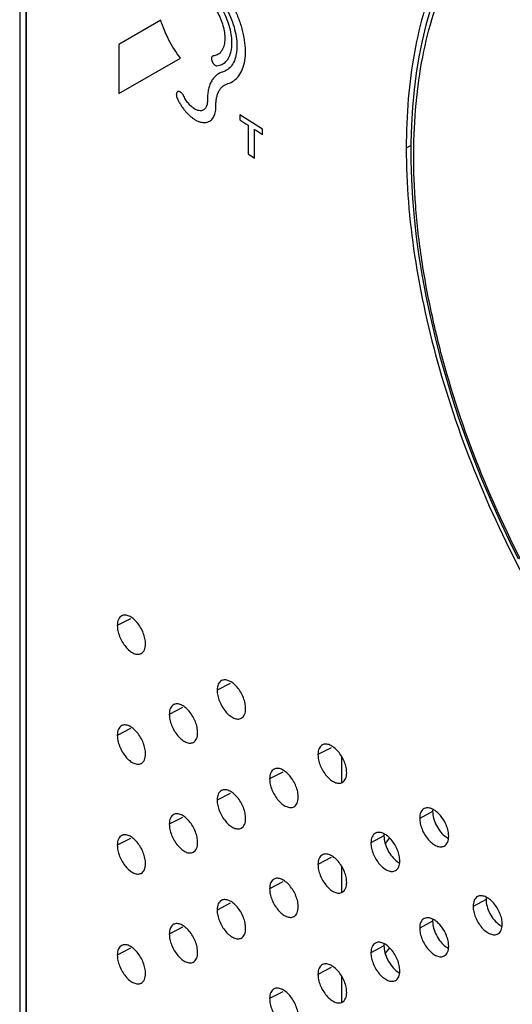
# Model space of a CAD drawing. Units: millimetres. Extents: x 90 to 154, y 37 to 162.
# Drawn here: x 91 to 105, y 109 to 136 of the extents above; entities that cross this region are included whole.
import ezdxf

# ---------------------------------------------------------------- set-up
doc = ezdxf.new("R2010")
doc.units = ezdxf.units.MM
doc.header["$LTSCALE"] = 16.335
doc.layers.get('0').update_dxf_attribs({"linetype": 'CONTINUOUS'})
for name, color, linetype in [('ASSI', 7, 'CONTINUOUS'), ('CURVE', 7, 'CONTINUOUS'), ('RACCORDO', 7, 'CONTINUOUS')]:
    doc.layers.add(name, color=color, linetype=linetype)

msp = doc.modelspace()

# ---------------------------------------------------------------- linework, layer by layer
at = {"color": 7, "linetype": 'CONTINUOUS'}
for p, q in [((101.72, 113.359), (101.593, 113.205)), ((101.719, 110.255), (101.593, 110.102))]:
    msp.add_line(p, q, dxfattribs=at)
at = {"layer": 'ASSI', "color": 7, "linetype": 'CONTINUOUS'}
msp.add_line((91.262, 157.264), (91.262, 101.58), dxfattribs=at)
at = {"layer": 'ASSI', "color": 250, "linetype": 'CONTINUOUS'}
for p, q in [((91.433, 156.999), (91.433, 101.315)), ((91.444, 156.991), (91.444, 101.308)), ((102.325, 132.922), (102.192, 132.85)), ((94.397, 119.553), (94.022, 119.362)), ((97.218, 117.723), (96.846, 117.53)), ((95.866, 117.043), (95.493, 116.851)), ((94.397, 116.448), (94.022, 116.257)), ((100.065, 115.908), (99.696, 115.713)), ((98.701, 115.221), (98.33, 115.027)), ((97.218, 114.618), (96.846, 114.425)), ((102.938, 114.108), (102.572, 113.912)), ((95.866, 113.939), (95.493, 113.747)), ((94.397, 113.344), (94.022, 113.153)), ((101.561, 113.414), (101.194, 113.219)), ((100.065, 112.803), (99.696, 112.609)), ((98.701, 112.117), (98.33, 111.923)), ((104.448, 111.623), (104.084, 111.425)), ((97.218, 111.514), (96.846, 111.321)), ((95.866, 110.834), (95.493, 110.642)), ((102.938, 111.004), (102.572, 110.807)), ((94.397, 110.239), (94.022, 110.048)), ((101.561, 110.31), (101.194, 110.114)), ((100.065, 109.699), (99.696, 109.504)), ((98.701, 109.012), (98.33, 108.818))]:
    msp.add_line(p, q, dxfattribs=at)
at = {"layer": 'ASSI', "color": 7, "linetype": 'CONTINUOUS'}
for points, knots in [([(91.444, 156.991), (97.87, 152.717), (111.166, 144.403), (124.877, 136.796), (131.924, 133.107)], [0, 0, 0, 0, 0.49246, 1, 1, 1, 1]), ([(105.746, 141.018), (105.463, 140.849), (104.918, 140.455), (104.201, 139.724), (103.586, 138.857), (103.17, 138.04), (102.889, 137.332), (102.638, 136.564), (102.397, 135.535), (102.227, 134.222), (102.192, 133.315), (102.192, 132.85)], [0, 0, 0, 0, 0.106506, 0.215382, 0.328626, 0.4477, 0.509936, 0.573997, 0.707896, 0.849955, 1, 1, 1, 1]), ([(102.192, 132.85), (102.192, 131.837), (102.37, 129.727), (103.083, 126.536), (104.228, 123.297), (105.251, 121.193), (105.826, 120.161)], [0, 0, 0, 0, 0.228122, 0.47465, 0.734101, 1, 1, 1, 1]), ([(94.82, 118.841), (94.82, 118.891), (94.807, 118.996), (94.76, 119.151), (94.685, 119.305), (94.588, 119.444), (94.478, 119.555), (94.378, 119.621), (94.299, 119.649), (94.244, 119.658), (94.192, 119.654), (94.161, 119.643), (94.147, 119.636)], [0, 0, 0, 0, 0.12783, 0.268846, 0.416587, 0.565146, 0.700728, 0.816759, 0.868503, 0.915908, 0.959281, 1, 1, 1, 1]), ([(94.147, 119.636), (94.127, 119.626), (94.089, 119.596), (94.05, 119.532), (94.027, 119.452), (94.022, 119.393), (94.022, 119.362)], [0, 0, 0, 0, 0.212081, 0.442444, 0.703469, 1, 1, 1, 1]), ([(94.022, 119.362), (94.022, 119.312), (94.035, 119.207), (94.083, 119.051), (94.157, 118.897), (94.253, 118.759), (94.363, 118.647), (94.464, 118.582), (94.543, 118.553), (94.598, 118.545), (94.65, 118.549), (94.681, 118.56), (94.695, 118.567)], [0, 0, 0, 0, 0.127831, 0.268853, 0.416585, 0.565104, 0.700624, 0.816622, 0.868372, 0.915799, 0.959218, 1, 1, 1, 1]), ([(94.695, 118.567), (94.715, 118.577), (94.753, 118.607), (94.792, 118.671), (94.815, 118.751), (94.82, 118.81), (94.82, 118.841)], [0, 0, 0, 0, 0.212275, 0.442756, 0.703717, 1, 1, 1, 1]), ([(96.971, 117.804), (96.951, 117.794), (96.913, 117.764), (96.874, 117.7), (96.851, 117.62), (96.846, 117.561), (96.846, 117.53)], [0, 0, 0, 0, 0.213048, 0.443875, 0.704564, 1, 1, 1, 1]), ([(97.651, 117.014), (97.651, 117.063), (97.638, 117.168), (97.59, 117.324), (97.514, 117.478), (97.417, 117.616), (97.305, 117.727), (97.204, 117.791), (97.124, 117.819), (97.068, 117.827), (97.016, 117.823), (96.985, 117.812), (96.971, 117.804)], [0, 0, 0, 0, 0.127581, 0.268302, 0.415776, 0.564133, 0.699612, 0.81579, 0.867707, 0.915337, 0.958982, 1, 1, 1, 1]), ([(96.846, 117.53), (96.846, 117.48), (96.859, 117.375), (96.907, 117.219), (96.982, 117.065), (97.08, 116.927), (97.191, 116.816), (97.293, 116.752), (97.373, 116.724), (97.428, 116.716), (97.48, 116.72), (97.512, 116.732), (97.526, 116.739)], [0, 0, 0, 0, 0.127583, 0.268311, 0.415777, 0.564094, 0.699511, 0.815654, 0.867577, 0.915229, 0.958919, 1, 1, 1, 1]), ([(96.294, 116.333), (96.294, 116.383), (96.281, 116.488), (96.233, 116.643), (96.158, 116.797), (96.061, 116.936), (95.951, 117.047), (95.85, 117.112), (95.77, 117.14), (95.715, 117.148), (95.663, 117.144), (95.632, 117.133), (95.617, 117.126)], [0, 0, 0, 0, 0.1277, 0.268563, 0.416165, 0.564617, 0.700145, 0.816252, 0.868087, 0.915609, 0.959125, 1, 1, 1, 1]), ([(95.617, 117.126), (95.597, 117.116), (95.56, 117.086), (95.521, 117.022), (95.497, 116.941), (95.493, 116.882), (95.493, 116.851)], [0, 0, 0, 0, 0.212587, 0.443193, 0.704043, 1, 1, 1, 1]), ([(97.526, 116.739), (97.546, 116.75), (97.584, 116.779), (97.623, 116.844), (97.646, 116.924), (97.651, 116.983), (97.651, 117.014)], [0, 0, 0, 0, 0.213239, 0.444182, 0.704808, 1, 1, 1, 1]), ([(95.493, 116.851), (95.493, 116.802), (95.506, 116.697), (95.553, 116.541), (95.628, 116.387), (95.725, 116.248), (95.836, 116.137), (95.937, 116.072), (96.016, 116.044), (96.072, 116.036), (96.124, 116.04), (96.155, 116.051), (96.17, 116.059)], [0, 0, 0, 0, 0.127702, 0.268571, 0.416164, 0.564577, 0.700043, 0.816116, 0.867956, 0.915501, 0.959061, 1, 1, 1, 1]), ([(94.147, 116.531), (94.127, 116.521), (94.089, 116.492), (94.05, 116.428), (94.027, 116.347), (94.022, 116.288), (94.022, 116.257)], [0, 0, 0, 0, 0.212081, 0.442444, 0.703469, 1, 1, 1, 1]), ([(94.82, 115.737), (94.82, 115.786), (94.807, 115.891), (94.76, 116.047), (94.685, 116.201), (94.588, 116.339), (94.478, 116.451), (94.378, 116.516), (94.299, 116.545), (94.244, 116.553), (94.192, 116.55), (94.161, 116.539), (94.147, 116.531)], [0, 0, 0, 0, 0.12783, 0.268846, 0.416587, 0.565146, 0.700728, 0.816759, 0.868503, 0.915908, 0.959281, 1, 1, 1, 1]), ([(96.17, 116.059), (96.189, 116.069), (96.227, 116.099), (96.266, 116.163), (96.29, 116.243), (96.294, 116.302), (96.294, 116.333)], [0, 0, 0, 0, 0.21278, 0.443503, 0.704289, 1, 1, 1, 1]), ([(94.022, 116.257), (94.022, 116.207), (94.035, 116.103), (94.083, 115.947), (94.157, 115.793), (94.253, 115.654), (94.363, 115.543), (94.464, 115.477), (94.543, 115.449), (94.598, 115.44), (94.65, 115.444), (94.681, 115.455), (94.695, 115.462)], [0, 0, 0, 0, 0.127831, 0.268853, 0.416585, 0.565104, 0.700624, 0.816622, 0.868372, 0.915799, 0.959218, 1, 1, 1, 1]), ([(99.821, 115.988), (99.801, 115.977), (99.763, 115.947), (99.724, 115.883), (99.7, 115.803), (99.696, 115.744), (99.696, 115.713)], [0, 0, 0, 0, 0.213999, 0.445284, 0.705641, 1, 1, 1, 1]), ([(100.508, 115.201), (100.508, 115.251), (100.495, 115.356), (100.446, 115.512), (100.37, 115.665), (100.271, 115.803), (100.158, 115.913), (100.056, 115.977), (99.975, 116.004), (99.919, 116.012), (99.867, 116.007), (99.835, 115.995), (99.821, 115.988)], [0, 0, 0, 0, 0.127328, 0.26775, 0.414958, 0.563116, 0.698498, 0.814827, 0.866919, 0.914773, 0.958688, 1, 1, 1, 1]), ([(94.695, 115.462), (94.715, 115.472), (94.753, 115.502), (94.792, 115.566), (94.815, 115.647), (94.82, 115.705), (94.82, 115.737)], [0, 0, 0, 0, 0.212275, 0.442756, 0.703717, 1, 1, 1, 1]), ([(99.696, 115.713), (99.696, 115.663), (99.709, 115.558), (99.758, 115.402), (99.834, 115.249), (99.933, 115.111), (100.045, 115.001), (100.148, 114.937), (100.229, 114.91), (100.285, 114.902), (100.337, 114.907), (100.369, 114.919), (100.384, 114.927)], [0, 0, 0, 0, 0.12733, 0.267761, 0.414961, 0.56308, 0.698398, 0.814693, 0.86679, 0.914667, 0.958626, 1, 1, 1, 1]), ([(98.455, 115.302), (98.435, 115.292), (98.397, 115.262), (98.358, 115.197), (98.335, 115.117), (98.33, 115.058), (98.33, 115.027)], [0, 0, 0, 0, 0.213546, 0.444613, 0.705128, 1, 1, 1, 1]), ([(99.139, 114.513), (99.139, 114.563), (99.126, 114.668), (99.077, 114.824), (99.001, 114.978), (98.903, 115.116), (98.791, 115.226), (98.689, 115.29), (98.609, 115.318), (98.553, 115.326), (98.501, 115.321), (98.469, 115.309), (98.455, 115.302)], [0, 0, 0, 0, 0.127449, 0.268014, 0.41535, 0.563603, 0.69903, 0.815286, 0.867295, 0.915042, 0.958828, 1, 1, 1, 1]), ([(100.384, 114.927), (100.403, 114.937), (100.441, 114.967), (100.48, 115.032), (100.504, 115.112), (100.508, 115.17), (100.508, 115.201)], [0, 0, 0, 0, 0.214188, 0.445586, 0.705882, 1, 1, 1, 1]), ([(98.33, 115.027), (98.33, 114.978), (98.343, 114.873), (98.392, 114.717), (98.468, 114.563), (98.566, 114.425), (98.678, 114.314), (98.779, 114.25), (98.86, 114.223), (98.916, 114.215), (98.968, 114.22), (99, 114.231), (99.014, 114.239)], [0, 0, 0, 0, 0.127451, 0.268025, 0.415352, 0.563565, 0.69893, 0.815152, 0.867165, 0.914935, 0.958766, 1, 1, 1, 1]), ([(96.971, 114.7), (96.951, 114.689), (96.913, 114.66), (96.874, 114.595), (96.851, 114.515), (96.846, 114.456), (96.846, 114.425)], [0, 0, 0, 0, 0.213048, 0.443875, 0.704564, 1, 1, 1, 1]), ([(97.651, 113.909), (97.651, 113.959), (97.638, 114.064), (97.59, 114.22), (97.514, 114.373), (97.417, 114.512), (97.305, 114.622), (97.204, 114.687), (97.124, 114.715), (97.068, 114.723), (97.016, 114.718), (96.985, 114.707), (96.971, 114.7)], [0, 0, 0, 0, 0.127581, 0.268302, 0.415776, 0.564133, 0.699612, 0.81579, 0.867707, 0.915337, 0.958982, 1, 1, 1, 1]), ([(96.846, 114.425), (96.846, 114.376), (96.859, 114.271), (96.907, 114.115), (96.982, 113.961), (97.08, 113.823), (97.191, 113.712), (97.292, 113.647), (97.373, 113.62), (97.428, 113.611), (97.48, 113.616), (97.512, 113.627), (97.526, 113.635)], [0, 0, 0, 0, 0.127583, 0.268311, 0.415777, 0.564094, 0.699511, 0.815654, 0.867577, 0.915229, 0.958919, 1, 1, 1, 1]), ([(99.014, 114.239), (99.034, 114.249), (99.072, 114.279), (99.111, 114.344), (99.134, 114.424), (99.139, 114.482), (99.139, 114.513)], [0, 0, 0, 0, 0.213736, 0.444917, 0.70537, 1, 1, 1, 1]), ([(102.697, 114.186), (102.677, 114.176), (102.64, 114.145), (102.6, 114.081), (102.577, 114.001), (102.572, 113.943), (102.572, 113.912)], [0, 0, 0, 0, 0.214937, 0.446672, 0.7067, 1, 1, 1, 1]), ([(103.392, 113.404), (103.392, 113.454), (103.382, 113.531), (103.355, 113.633), (103.307, 113.767), (103.229, 113.906), (103.121, 114.037), (103.034, 114.115), (102.944, 114.173), (102.856, 114.206), (102.771, 114.213), (102.719, 114.198), (102.697, 114.186)], [0, 0, 0, 0, 0.127117, 0.196235, 0.26742, 0.488742, 0.597799, 0.697604, 0.786643, 0.866481, 0.936917, 1, 1, 1, 1]), ([(102.942, 114.17), (102.941, 114.165), (102.939, 114.144), (102.938, 114.124), (102.938, 114.108)], [0, 0, 0, 0, 0.24165, 1, 1, 1, 1]), ([(102.938, 114.108), (102.938, 114.043), (102.961, 113.905), (103.039, 113.707), (103.158, 113.525), (103.262, 113.424), (103.317, 113.385)], [0, 0, 0, 0, 0.232439, 0.490281, 0.757185, 1, 1, 1, 1]), ([(95.617, 114.021), (95.597, 114.011), (95.56, 113.981), (95.521, 113.917), (95.497, 113.837), (95.493, 113.778), (95.493, 113.747)], [0, 0, 0, 0, 0.212587, 0.443193, 0.704043, 1, 1, 1, 1]), ([(96.294, 113.229), (96.294, 113.278), (96.281, 113.383), (96.233, 113.539), (96.158, 113.693), (96.061, 113.831), (95.951, 113.942), (95.85, 114.007), (95.77, 114.035), (95.715, 114.044), (95.663, 114.04), (95.632, 114.029), (95.617, 114.021)], [0, 0, 0, 0, 0.1277, 0.268563, 0.416165, 0.564617, 0.700145, 0.816252, 0.868087, 0.915609, 0.959125, 1, 1, 1, 1]), ([(97.526, 113.635), (97.546, 113.645), (97.584, 113.675), (97.623, 113.739), (97.646, 113.819), (97.651, 113.878), (97.651, 113.909)], [0, 0, 0, 0, 0.213239, 0.444182, 0.704808, 1, 1, 1, 1]), ([(102.572, 113.912), (102.572, 113.862), (102.585, 113.757), (102.635, 113.601), (102.712, 113.447), (102.812, 113.31), (102.926, 113.2), (103.029, 113.137), (103.111, 113.111), (103.168, 113.104), (103.221, 113.11), (103.253, 113.122), (103.267, 113.129)], [0, 0, 0, 0, 0.127074, 0.267204, 0.414138, 0.562063, 0.697288, 0.813739, 0.866012, 0.914111, 0.958336, 1, 1, 1, 1]), ([(95.493, 113.747), (95.493, 113.697), (95.506, 113.592), (95.553, 113.436), (95.628, 113.283), (95.725, 113.144), (95.836, 113.033), (95.937, 112.968), (96.016, 112.94), (96.072, 112.932), (96.124, 112.936), (96.155, 112.947), (96.17, 112.954)], [0, 0, 0, 0, 0.127702, 0.268571, 0.416164, 0.564577, 0.700043, 0.816116, 0.867956, 0.915501, 0.959061, 1, 1, 1, 1]), ([(94.147, 113.427), (94.127, 113.417), (94.089, 113.387), (94.05, 113.323), (94.027, 113.243), (94.022, 113.184), (94.022, 113.153)], [0, 0, 0, 0, 0.212081, 0.442444, 0.703469, 1, 1, 1, 1]), ([(94.82, 112.632), (94.82, 112.682), (94.807, 112.787), (94.76, 112.942), (94.685, 113.096), (94.588, 113.235), (94.478, 113.346), (94.378, 113.412), (94.299, 113.44), (94.244, 113.449), (94.192, 113.445), (94.161, 113.434), (94.147, 113.427)], [0, 0, 0, 0, 0.12783, 0.268846, 0.416587, 0.565146, 0.700728, 0.816759, 0.868503, 0.915908, 0.959281, 1, 1, 1, 1]), ([(101.319, 113.493), (101.299, 113.483), (101.261, 113.452), (101.222, 113.388), (101.198, 113.308), (101.194, 113.249), (101.194, 113.219)], [0, 0, 0, 0, 0.21449, 0.446011, 0.706196, 1, 1, 1, 1]), ([(102.01, 112.709), (102.01, 112.759), (101.997, 112.864), (101.948, 113.02), (101.871, 113.173), (101.771, 113.311), (101.658, 113.421), (101.555, 113.484), (101.474, 113.511), (101.417, 113.518), (101.365, 113.513), (101.333, 113.501), (101.319, 113.493)], [0, 0, 0, 0, 0.127194, 0.267459, 0.414527, 0.562585, 0.697917, 0.814328, 0.866512, 0.914482, 0.958536, 1, 1, 1, 1]), ([(101.565, 113.474), (101.564, 113.47), (101.562, 113.45), (101.561, 113.43), (101.561, 113.414)], [0, 0, 0, 0, 0.241796, 1, 1, 1, 1]), ([(101.561, 113.414), (101.561, 113.349), (101.584, 113.211), (101.662, 113.013), (101.78, 112.831), (101.883, 112.729), (101.939, 112.69)], [0, 0, 0, 0, 0.232532, 0.49048, 0.757388, 1, 1, 1, 1]), ([(103.267, 113.129), (103.287, 113.14), (103.325, 113.171), (103.364, 113.235), (103.387, 113.315), (103.392, 113.373), (103.392, 113.404)], [0, 0, 0, 0, 0.215122, 0.44697, 0.706938, 1, 1, 1, 1]), ([(103.317, 113.385), (103.323, 113.381), (103.346, 113.365), (103.37, 113.351), (103.388, 113.342)], [0, 0, 0, 0, 0.257831, 1, 1, 1, 1]), ([(94.022, 113.153), (94.022, 113.103), (94.035, 112.998), (94.083, 112.842), (94.157, 112.688), (94.253, 112.55), (94.363, 112.438), (94.464, 112.373), (94.543, 112.344), (94.598, 112.336), (94.65, 112.34), (94.681, 112.351), (94.695, 112.358)], [0, 0, 0, 0, 0.127831, 0.268853, 0.416585, 0.565104, 0.700624, 0.816622, 0.868372, 0.915799, 0.959218, 1, 1, 1, 1]), ([(96.17, 112.954), (96.189, 112.964), (96.227, 112.994), (96.266, 113.058), (96.29, 113.139), (96.294, 113.198), (96.294, 113.229)], [0, 0, 0, 0, 0.21278, 0.443503, 0.704289, 1, 1, 1, 1]), ([(101.194, 113.219), (101.194, 113.169), (101.207, 113.063), (101.256, 112.908), (101.333, 112.754), (101.432, 112.616), (101.546, 112.506), (101.649, 112.443), (101.73, 112.417), (101.786, 112.409), (101.839, 112.415), (101.871, 112.427), (101.885, 112.434)], [0, 0, 0, 0, 0.127197, 0.267471, 0.414532, 0.56255, 0.697818, 0.814195, 0.866383, 0.914376, 0.958474, 1, 1, 1, 1]), ([(99.821, 112.883), (99.801, 112.873), (99.763, 112.843), (99.724, 112.778), (99.7, 112.698), (99.696, 112.64), (99.696, 112.609)], [0, 0, 0, 0, 0.213999, 0.445284, 0.705641, 1, 1, 1, 1]), ([(100.508, 112.097), (100.508, 112.147), (100.495, 112.252), (100.446, 112.407), (100.37, 112.561), (100.271, 112.699), (100.158, 112.809), (100.056, 112.873), (99.975, 112.9), (99.919, 112.907), (99.867, 112.902), (99.835, 112.891), (99.821, 112.883)], [0, 0, 0, 0, 0.127328, 0.26775, 0.414958, 0.563116, 0.698498, 0.814827, 0.866919, 0.914773, 0.958688, 1, 1, 1, 1]), ([(101.885, 112.434), (101.905, 112.445), (101.943, 112.475), (101.982, 112.54), (102.006, 112.62), (102.01, 112.678), (102.01, 112.709)], [0, 0, 0, 0, 0.214677, 0.446311, 0.706435, 1, 1, 1, 1]), ([(101.939, 112.69), (101.944, 112.686), (101.966, 112.671), (101.989, 112.657), (102.007, 112.648)], [0, 0, 0, 0, 0.257575, 1, 1, 1, 1]), ([(94.695, 112.358), (94.715, 112.368), (94.753, 112.398), (94.792, 112.462), (94.815, 112.542), (94.82, 112.601), (94.82, 112.632)], [0, 0, 0, 0, 0.212275, 0.442756, 0.703717, 1, 1, 1, 1]), ([(99.696, 112.609), (99.696, 112.559), (99.709, 112.454), (99.758, 112.298), (99.834, 112.144), (99.933, 112.006), (100.045, 111.896), (100.148, 111.832), (100.229, 111.805), (100.285, 111.798), (100.337, 111.803), (100.369, 111.815), (100.384, 111.822)], [0, 0, 0, 0, 0.12733, 0.267761, 0.414961, 0.56308, 0.698398, 0.814693, 0.86679, 0.914667, 0.958626, 1, 1, 1, 1]), ([(98.455, 112.197), (98.435, 112.187), (98.397, 112.157), (98.358, 112.093), (98.335, 112.013), (98.33, 111.954), (98.33, 111.923)], [0, 0, 0, 0, 0.213546, 0.444613, 0.705128, 1, 1, 1, 1]), ([(99.139, 111.409), (99.139, 111.459), (99.126, 111.564), (99.077, 111.72), (99.001, 111.873), (98.903, 112.011), (98.791, 112.122), (98.689, 112.186), (98.609, 112.213), (98.553, 112.221), (98.501, 112.216), (98.469, 112.205), (98.455, 112.197)], [0, 0, 0, 0, 0.127449, 0.268014, 0.41535, 0.563603, 0.69903, 0.815287, 0.867295, 0.915042, 0.958828, 1, 1, 1, 1]), ([(98.33, 111.923), (98.33, 111.873), (98.343, 111.768), (98.391, 111.612), (98.467, 111.459), (98.566, 111.32), (98.678, 111.21), (98.779, 111.146), (98.86, 111.119), (98.916, 111.111), (98.968, 111.115), (99, 111.127), (99.014, 111.134)], [0, 0, 0, 0, 0.127451, 0.268025, 0.415352, 0.563565, 0.69893, 0.815152, 0.867165, 0.914935, 0.958766, 1, 1, 1, 1]), ([(100.384, 111.822), (100.403, 111.833), (100.441, 111.863), (100.48, 111.927), (100.504, 112.007), (100.508, 112.066), (100.508, 112.097)], [0, 0, 0, 0, 0.214188, 0.445586, 0.705882, 1, 1, 1, 1]), ([(96.971, 111.595), (96.951, 111.585), (96.913, 111.555), (96.874, 111.491), (96.851, 111.411), (96.846, 111.352), (96.846, 111.321)], [0, 0, 0, 0, 0.213048, 0.443875, 0.704564, 1, 1, 1, 1]), ([(97.651, 110.805), (97.651, 110.855), (97.638, 110.959), (97.59, 111.115), (97.514, 111.269), (97.417, 111.407), (97.305, 111.518), (97.204, 111.582), (97.124, 111.61), (97.068, 111.618), (97.016, 111.614), (96.985, 111.603), (96.971, 111.595)], [0, 0, 0, 0, 0.127581, 0.268302, 0.415776, 0.564133, 0.699612, 0.81579, 0.867707, 0.915337, 0.958982, 1, 1, 1, 1]), ([(104.208, 111.7), (104.189, 111.689), (104.151, 111.658), (104.112, 111.594), (104.088, 111.514), (104.084, 111.456), (104.084, 111.425)], [0, 0, 0, 0, 0.21542, 0.447388, 0.707247, 1, 1, 1, 1]), ([(104.907, 110.92), (104.907, 110.97), (104.894, 111.075), (104.844, 111.231), (104.766, 111.384), (104.666, 111.521), (104.551, 111.63), (104.447, 111.693), (104.365, 111.719), (104.308, 111.726), (104.255, 111.72), (104.223, 111.708), (104.208, 111.7)], [0, 0, 0, 0, 0.126935, 0.266895, 0.413698, 0.561563, 0.696805, 0.813376, 0.865737, 0.913929, 0.958248, 1, 1, 1, 1]), ([(104.452, 111.686), (104.451, 111.681), (104.449, 111.66), (104.448, 111.639), (104.448, 111.623)], [0, 0, 0, 0, 0.241498, 1, 1, 1, 1]), ([(104.448, 111.623), (104.448, 111.557), (104.471, 111.42), (104.55, 111.221), (104.669, 111.04), (104.773, 110.939), (104.829, 110.9)], [0, 0, 0, 0, 0.232335, 0.49006, 0.75696, 1, 1, 1, 1]), ([(96.846, 111.321), (96.846, 111.271), (96.859, 111.166), (96.907, 111.01), (96.982, 110.857), (97.08, 110.718), (97.191, 110.607), (97.293, 110.543), (97.373, 110.515), (97.428, 110.507), (97.48, 110.511), (97.512, 110.523), (97.526, 110.53)], [0, 0, 0, 0, 0.127583, 0.268311, 0.415777, 0.564094, 0.699511, 0.815654, 0.867577, 0.915229, 0.958919, 1, 1, 1, 1]), ([(99.014, 111.134), (99.034, 111.145), (99.072, 111.175), (99.111, 111.239), (99.134, 111.319), (99.139, 111.378), (99.139, 111.409)], [0, 0, 0, 0, 0.213736, 0.444917, 0.70537, 1, 1, 1, 1]), ([(104.084, 111.425), (104.084, 111.375), (104.097, 111.27), (104.147, 111.114), (104.225, 110.96), (104.325, 110.823), (104.44, 110.714), (104.544, 110.651), (104.626, 110.626), (104.683, 110.619), (104.736, 110.625), (104.768, 110.637), (104.783, 110.645)], [0, 0, 0, 0, 0.126939, 0.26691, 0.413705, 0.561531, 0.696709, 0.813245, 0.865609, 0.913824, 0.958187, 1, 1, 1, 1]), ([(102.697, 111.082), (102.677, 111.071), (102.64, 111.041), (102.6, 110.976), (102.577, 110.896), (102.572, 110.838), (102.572, 110.807)], [0, 0, 0, 0, 0.214937, 0.446672, 0.7067, 1, 1, 1, 1]), ([(103.392, 110.3), (103.392, 110.349), (103.382, 110.427), (103.355, 110.528), (103.307, 110.662), (103.229, 110.802), (103.121, 110.932), (103.034, 111.011), (102.944, 111.068), (102.856, 111.102), (102.771, 111.109), (102.719, 111.093), (102.697, 111.082)], [0, 0, 0, 0, 0.127117, 0.196235, 0.26742, 0.488742, 0.597799, 0.697604, 0.786643, 0.866481, 0.936917, 1, 1, 1, 1]), ([(102.942, 111.065), (102.941, 111.06), (102.939, 111.04), (102.938, 111.019), (102.938, 111.004)], [0, 0, 0, 0, 0.24165, 1, 1, 1, 1]), ([(95.617, 110.917), (95.597, 110.906), (95.56, 110.877), (95.521, 110.813), (95.497, 110.732), (95.493, 110.673), (95.493, 110.642)], [0, 0, 0, 0, 0.212587, 0.443193, 0.704043, 1, 1, 1, 1]), ([(96.294, 110.124), (96.294, 110.174), (96.281, 110.279), (96.233, 110.434), (96.158, 110.588), (96.061, 110.727), (95.951, 110.838), (95.85, 110.903), (95.77, 110.931), (95.715, 110.939), (95.663, 110.935), (95.632, 110.924), (95.617, 110.917)], [0, 0, 0, 0, 0.1277, 0.268563, 0.416165, 0.564617, 0.700145, 0.816252, 0.868087, 0.915609, 0.959125, 1, 1, 1, 1]), ([(97.526, 110.53), (97.546, 110.541), (97.584, 110.57), (97.623, 110.635), (97.646, 110.715), (97.651, 110.774), (97.651, 110.805)], [0, 0, 0, 0, 0.213239, 0.444182, 0.704808, 1, 1, 1, 1]), ([(102.572, 110.807), (102.572, 110.757), (102.585, 110.652), (102.635, 110.496), (102.712, 110.343), (102.812, 110.205), (102.926, 110.095), (103.029, 110.033), (103.111, 110.006), (103.168, 109.999), (103.221, 110.005), (103.253, 110.017), (103.267, 110.025)], [0, 0, 0, 0, 0.127074, 0.267204, 0.414138, 0.562063, 0.697288, 0.813739, 0.866012, 0.914111, 0.958336, 1, 1, 1, 1]), ([(102.938, 111.004), (102.938, 110.939), (102.961, 110.801), (103.039, 110.602), (103.158, 110.421), (103.262, 110.32), (103.317, 110.28)], [0, 0, 0, 0, 0.232439, 0.490281, 0.757185, 1, 1, 1, 1]), ([(104.783, 110.645), (104.803, 110.656), (104.84, 110.686), (104.879, 110.751), (104.903, 110.831), (104.907, 110.889), (104.907, 110.92)], [0, 0, 0, 0, 0.215604, 0.447684, 0.707483, 1, 1, 1, 1]), ([(104.829, 110.9), (104.835, 110.896), (104.859, 110.88), (104.884, 110.865), (104.904, 110.856)], [0, 0, 0, 0, 0.258104, 1, 1, 1, 1]), ([(95.493, 110.642), (95.493, 110.592), (95.506, 110.488), (95.553, 110.332), (95.628, 110.178), (95.725, 110.039), (95.836, 109.928), (95.937, 109.863), (96.016, 109.835), (96.072, 109.827), (96.124, 109.831), (96.155, 109.842), (96.17, 109.85)], [0, 0, 0, 0, 0.127702, 0.268571, 0.416164, 0.564577, 0.700043, 0.816116, 0.867956, 0.915501, 0.959061, 1, 1, 1, 1]), ([(94.147, 110.322), (94.127, 110.312), (94.089, 110.283), (94.05, 110.219), (94.027, 110.138), (94.022, 110.079), (94.022, 110.048)], [0, 0, 0, 0, 0.212081, 0.442444, 0.703469, 1, 1, 1, 1]), ([(94.82, 109.528), (94.82, 109.577), (94.807, 109.682), (94.76, 109.838), (94.685, 109.992), (94.588, 110.13), (94.478, 110.242), (94.378, 110.307), (94.299, 110.335), (94.244, 110.344), (94.192, 110.34), (94.161, 110.33), (94.147, 110.322)], [0, 0, 0, 0, 0.12783, 0.268846, 0.416587, 0.565146, 0.700728, 0.816759, 0.868503, 0.915908, 0.959281, 1, 1, 1, 1]), ([(101.319, 110.389), (101.299, 110.378), (101.261, 110.348), (101.222, 110.284), (101.198, 110.203), (101.194, 110.145), (101.194, 110.114)], [0, 0, 0, 0, 0.21449, 0.446011, 0.706196, 1, 1, 1, 1]), ([(102.01, 109.604), (102.01, 109.654), (101.997, 109.759), (101.948, 109.915), (101.871, 110.069), (101.771, 110.206), (101.658, 110.316), (101.555, 110.379), (101.474, 110.406), (101.417, 110.413), (101.365, 110.408), (101.333, 110.396), (101.319, 110.389)], [0, 0, 0, 0, 0.127194, 0.267459, 0.414527, 0.562585, 0.697917, 0.814328, 0.866512, 0.914482, 0.958536, 1, 1, 1, 1]), ([(101.565, 110.37), (101.564, 110.365), (101.562, 110.345), (101.561, 110.325), (101.561, 110.31)], [0, 0, 0, 0, 0.241796, 1, 1, 1, 1]), ([(101.561, 110.31), (101.561, 110.245), (101.584, 110.107), (101.662, 109.908), (101.78, 109.726), (101.883, 109.625), (101.939, 109.585)], [0, 0, 0, 0, 0.232532, 0.49048, 0.757388, 1, 1, 1, 1]), ([(103.267, 110.025), (103.287, 110.036), (103.325, 110.066), (103.364, 110.13), (103.387, 110.21), (103.392, 110.269), (103.392, 110.3)], [0, 0, 0, 0, 0.215122, 0.44697, 0.706938, 1, 1, 1, 1]), ([(103.317, 110.28), (103.323, 110.276), (103.346, 110.261), (103.37, 110.247), (103.388, 110.237)], [0, 0, 0, 0, 0.257831, 1, 1, 1, 1]), ([(94.022, 110.048), (94.022, 109.998), (94.035, 109.893), (94.083, 109.738), (94.157, 109.584), (94.253, 109.445), (94.363, 109.334), (94.464, 109.268), (94.543, 109.24), (94.598, 109.231), (94.65, 109.235), (94.681, 109.246), (94.695, 109.253)], [0, 0, 0, 0, 0.127831, 0.268853, 0.416585, 0.565104, 0.700624, 0.816622, 0.868372, 0.915799, 0.959218, 1, 1, 1, 1]), ([(96.17, 109.85), (96.189, 109.86), (96.227, 109.89), (96.266, 109.954), (96.29, 110.034), (96.294, 110.093), (96.294, 110.124)], [0, 0, 0, 0, 0.21278, 0.443503, 0.704289, 1, 1, 1, 1]), ([(101.194, 110.114), (101.194, 110.064), (101.207, 109.959), (101.256, 109.803), (101.333, 109.65), (101.432, 109.512), (101.546, 109.402), (101.649, 109.339), (101.73, 109.312), (101.786, 109.305), (101.839, 109.31), (101.871, 109.322), (101.885, 109.33)], [0, 0, 0, 0, 0.127197, 0.267471, 0.414532, 0.56255, 0.697818, 0.814195, 0.866383, 0.914376, 0.958474, 1, 1, 1, 1]), ([(99.821, 109.779), (99.801, 109.768), (99.763, 109.738), (99.724, 109.674), (99.7, 109.594), (99.696, 109.535), (99.696, 109.504)], [0, 0, 0, 0, 0.213999, 0.445284, 0.705641, 1, 1, 1, 1]), ([(100.508, 108.992), (100.508, 109.042), (100.495, 109.147), (100.446, 109.303), (100.37, 109.456), (100.271, 109.594), (100.158, 109.704), (100.056, 109.768), (99.975, 109.795), (99.919, 109.803), (99.867, 109.798), (99.835, 109.786), (99.821, 109.779)], [0, 0, 0, 0, 0.127328, 0.26775, 0.414958, 0.563116, 0.698498, 0.814827, 0.866919, 0.914773, 0.958688, 1, 1, 1, 1]), ([(94.695, 109.253), (94.715, 109.263), (94.753, 109.293), (94.792, 109.357), (94.815, 109.438), (94.82, 109.496), (94.82, 109.528)], [0, 0, 0, 0, 0.212275, 0.442756, 0.703717, 1, 1, 1, 1]), ([(99.696, 109.504), (99.696, 109.454), (99.709, 109.349), (99.758, 109.193), (99.834, 109.04), (99.933, 108.902), (100.045, 108.792), (100.148, 108.728), (100.229, 108.701), (100.285, 108.693), (100.337, 108.698), (100.369, 108.71), (100.384, 108.718)], [0, 0, 0, 0, 0.12733, 0.267761, 0.414961, 0.56308, 0.698398, 0.814693, 0.86679, 0.914667, 0.958626, 1, 1, 1, 1]), ([(101.885, 109.33), (101.905, 109.34), (101.943, 109.371), (101.982, 109.435), (102.006, 109.515), (102.01, 109.574), (102.01, 109.604)], [0, 0, 0, 0, 0.214677, 0.446311, 0.706435, 1, 1, 1, 1]), ([(101.939, 109.585), (101.944, 109.581), (101.966, 109.566), (101.989, 109.553), (102.007, 109.544)], [0, 0, 0, 0, 0.257575, 1, 1, 1, 1]), ([(98.455, 109.093), (98.435, 109.083), (98.397, 109.052), (98.358, 108.988), (98.335, 108.908), (98.33, 108.849), (98.33, 108.818)], [0, 0, 0, 0, 0.213546, 0.444613, 0.705128, 1, 1, 1, 1]), ([(99.139, 108.304), (99.139, 108.354), (99.126, 108.459), (99.077, 108.615), (99.001, 108.769), (98.903, 108.907), (98.791, 109.017), (98.689, 109.081), (98.609, 109.109), (98.553, 109.116), (98.501, 109.112), (98.469, 109.1), (98.455, 109.093)], [0, 0, 0, 0, 0.127449, 0.268014, 0.41535, 0.563603, 0.69903, 0.815286, 0.867295, 0.915042, 0.958828, 1, 1, 1, 1]), ([(98.33, 108.818), (98.33, 108.769), (98.343, 108.664), (98.392, 108.508), (98.468, 108.354), (98.566, 108.216), (98.678, 108.105), (98.779, 108.041), (98.86, 108.014), (98.916, 108.006), (98.968, 108.011), (99, 108.022), (99.014, 108.03)], [0, 0, 0, 0, 0.127451, 0.268025, 0.415352, 0.563565, 0.69893, 0.815152, 0.867165, 0.914935, 0.958766, 1, 1, 1, 1]), ([(100.384, 108.718), (100.403, 108.728), (100.441, 108.758), (100.48, 108.823), (100.504, 108.903), (100.508, 108.961), (100.508, 108.992)], [0, 0, 0, 0, 0.214188, 0.445586, 0.705882, 1, 1, 1, 1])]:
    msp.add_open_spline(points, degree=3, knots=knots, dxfattribs=at)
at = {"layer": 'CURVE', "color": 250, "linetype": 'CONTINUOUS'}
for p, q in [((95.251, 136.464), (94.069, 135.782)), ((94.069, 135.782), (94.069, 134.392)), ((94.069, 134.392), (95.808, 135.396)), ((97.484, 133.796), (97.484, 133.649)), ((98.131, 133.383), (97.484, 133.796)), ((97.719, 133.498), (97.719, 132.688)), ((97.9, 132.571), (97.9, 133.382)), ((98.131, 133.236), (98.131, 133.383)), ((97.719, 132.688), (97.9, 132.571))]:
    msp.add_line(p, q, dxfattribs=at)
for centre, major_axis, ratio, start_param, end_param in [((457.711, 321.088), (484.999, -1.37), 0.579261, -2.406306, -2.405585), ((457.711, 321.22), (484.999, 1.387), 0.575472, -2.408307, -2.407599)]:
    msp.add_ellipse(centre, major_axis=major_axis, ratio=ratio, start_param=start_param, end_param=end_param, dxfattribs=at)
for points, knots in [([(97.147, 134.673), (97.211, 134.691), (97.326, 134.746), (97.468, 134.887), (97.572, 135.079), (97.635, 135.319), (97.654, 135.594), (97.628, 135.899), (97.56, 136.217), (97.449, 136.546), (97.303, 136.864), (97.123, 137.171), (96.919, 137.446), (96.694, 137.688), (96.462, 137.881), (96.224, 138.025), (95.995, 138.11), (95.791, 138.134), (95.673, 138.116), (95.624, 138.102)], [0, 0, 0, 0, 0.059524, 0.119048, 0.178571, 0.238095, 0.297619, 0.357143, 0.416667, 0.47619, 0.535714, 0.595238, 0.654762, 0.714286, 0.77381, 0.833333, 0.892857, 0.952381, 1, 1, 1, 1]), ([(96.837, 135.178), (96.888, 135.183), (96.982, 135.208), (97.1, 135.293), (97.189, 135.422), (97.247, 135.589), (97.269, 135.789), (97.257, 136.012), (97.209, 136.25), (97.128, 136.494), (97.018, 136.734), (96.882, 136.96), (96.726, 137.163), (96.557, 137.335), (96.381, 137.469), (96.205, 137.559), (96.048, 137.6), (95.955, 137.6), (95.915, 137.594)], [0, 0, 0, 0, 0.063291, 0.126582, 0.189873, 0.253165, 0.316456, 0.379747, 0.443038, 0.506329, 0.56962, 0.632911, 0.696203, 0.759494, 0.822785, 0.886076, 0.949367, 1, 1, 1, 1]), ([(95.815, 137.196), (95.841, 137.229), (95.9, 137.282), (96.011, 137.323), (96.139, 137.322), (96.279, 137.278), (96.422, 137.195), (96.566, 137.074), (96.699, 136.924), (96.821, 136.748), (96.921, 136.559), (96.998, 136.358), (97.047, 136.163), (97.067, 135.974), (97.056, 135.806), (97.018, 135.672), (96.978, 135.605), (96.958, 135.578)], [0, 0, 0, 0, 0.067568, 0.135135, 0.202703, 0.27027, 0.337838, 0.405405, 0.472973, 0.540541, 0.608108, 0.675676, 0.743243, 0.810811, 0.878378, 0.945946, 1, 1, 1, 1]), ([(96.958, 135.578), (96.953, 135.572), (96.921, 135.534), (96.851, 135.48), (96.775, 135.459), (96.734, 135.455)], [0, 0, 0, 0, 0.090909, 0.545455, 1, 1, 1, 1])]:
    msp.add_open_spline(points, degree=3, knots=knots, dxfattribs=at)
for points in [[(95.38, 137.202), (95.389, 137.278), (95.419, 137.416), (95.502, 137.586), (95.619, 137.709), (95.765, 137.782), (95.936, 137.8), (96.124, 137.765), (96.322, 137.676), (96.523, 137.538), (96.719, 137.355), (96.902, 137.135), (97.065, 136.887), (97.202, 136.619), (97.307, 136.343), (97.377, 136.068), (97.409, 135.805), (97.404, 135.645), (97.395, 135.57)], [(95.808, 135.396), (95.747, 135.474), (95.632, 135.637), (95.478, 135.903), (95.348, 136.181), (95.28, 136.369), (95.251, 136.464)], [(97.395, 135.57), (97.386, 135.496), (97.355, 135.356), (97.271, 135.187), (97.152, 135.064), (97.055, 135.017), (97.001, 135.001)], [(96.734, 135.455), (96.728, 135.455), (96.719, 135.452), (96.707, 135.445), (96.697, 135.433), (96.69, 135.418), (96.685, 135.4), (96.684, 135.38), (96.686, 135.357), (96.691, 135.333), (96.699, 135.309), (96.709, 135.285), (96.721, 135.262), (96.736, 135.24), (96.752, 135.221), (96.769, 135.205), (96.787, 135.192), (96.805, 135.183), (96.821, 135.178), (96.832, 135.178), (96.837, 135.178)], [(97.001, 135.001), (96.967, 134.992), (96.902, 134.966), (96.814, 134.906), (96.739, 134.828), (96.676, 134.731), (96.627, 134.617), (96.592, 134.489), (96.572, 134.346), (96.568, 134.244), (96.569, 134.191)], [(96.81, 134.042), (96.81, 134.083), (96.812, 134.162), (96.828, 134.273), (96.855, 134.374), (96.894, 134.462), (96.943, 134.537), (97.002, 134.599), (97.07, 134.645), (97.12, 134.665), (97.147, 134.673)], [(95.904, 134.32), (95.9, 134.328), (95.892, 134.345), (95.877, 134.368), (95.86, 134.391), (95.841, 134.41), (95.823, 134.426), (95.804, 134.438), (95.785, 134.447), (95.767, 134.452), (95.75, 134.453), (95.735, 134.45), (95.721, 134.442), (95.71, 134.431), (95.701, 134.416), (95.695, 134.398), (95.691, 134.378), (95.691, 134.355), (95.694, 134.33), (95.699, 134.304), (95.708, 134.278), (95.715, 134.261), (95.719, 134.252)], [(95.719, 134.252), (95.734, 134.22), (95.765, 134.159), (95.817, 134.07), (95.874, 133.985), (95.936, 133.905), (96, 133.833), (96.067, 133.768), (96.135, 133.71), (96.205, 133.662), (96.274, 133.624), (96.342, 133.596), (96.408, 133.578), (96.472, 133.571), (96.532, 133.575), (96.588, 133.589), (96.639, 133.614), (96.684, 133.649), (96.723, 133.694), (96.755, 133.748), (96.781, 133.81), (96.799, 133.881), (96.809, 133.958), (96.811, 134.013), (96.81, 134.042)], [(96.569, 134.191), (96.57, 134.152), (96.563, 134.082), (96.531, 133.995), (96.478, 133.935), (96.408, 133.904), (96.325, 133.905), (96.234, 133.937), (96.141, 134), (96.051, 134.088), (95.969, 134.197), (95.924, 134.277), (95.904, 134.32)]]:
    msp.add_open_spline(points, degree=3, dxfattribs=at)
at = {"layer": 'RACCORDO', "color": 250, "linetype": 'CONTINUOUS'}
for p, q in [((100.361, 115.67), (100.361, 114.927)), ((100.361, 112.566), (100.361, 111.822)), ((100.361, 109.462), (100.361, 108.718))]:
    msp.add_line(p, q, dxfattribs=at)
at = {"layer": 'RACCORDO', "color": 7, "linetype": 'CONTINUOUS'}
msp.add_lwpolyline([(102.867, 136.747), (102.747, 136.322), (102.642, 135.885), (102.552, 135.434), (102.476, 134.971), (102.416, 134.495), (102.37, 134.009), (102.34, 133.512), (102.325, 133.005), (102.325, 132.489), (102.341, 131.964), (102.371, 131.431), (102.416, 130.89), (102.476, 130.343), (102.551, 129.791), (102.641, 129.232), (102.746, 128.67), (102.865, 128.103), (102.998, 127.533), (103.146, 126.96), (103.308, 126.385), (103.483, 125.809), (103.672, 125.233), (103.875, 124.657), (104.091, 124.081), (104.32, 123.508), (104.562, 122.936), (104.816, 122.368), (105.082, 121.803), (105.36, 121.243)], dxfattribs=at)
at = {"layer": 'RACCORDO', "color": 250, "linetype": 'CONTINUOUS'}
msp.add_open_spline([(105.956, 120.236), (105.381, 121.266), (104.362, 123.366), (103.409, 126.095), (102.872, 128.272), (102.59, 129.854), (102.427, 131.389), (102.385, 132.862), (102.463, 134.259), (102.663, 135.565), (102.932, 136.584), (103.209, 137.338), (103.515, 138.029), (103.967, 138.821), (104.627, 139.649), (105.392, 140.331), (106.255, 140.859), (107.205, 141.228), (108.232, 141.433), (109.324, 141.475), (110.471, 141.355), (111.662, 141.076), (112.885, 140.64), (114.13, 140.054), (115.384, 139.322), (116.636, 138.453), (117.872, 137.455), (119.081, 136.338), (120.654, 134.688), (122.467, 132.402), (123.709, 130.405), (124.273, 129.367)], degree=3, knots=[0, 0, 0, 0, 0.077459, 0.152972, 0.189394, 0.224615, 0.25844, 0.290712, 0.321317, 0.350198, 0.377364, 0.390336, 0.402921, 0.427025, 0.449978, 0.47216, 0.494028, 0.51607, 0.538756, 0.562492, 0.587593, 0.61427, 0.642642, 0.67274, 0.704526, 0.737901, 0.77272, 0.8088, 0.84593, 0.922351, 1, 1, 1, 1], dxfattribs=at)

doc.saveas('drawing.dxf')
